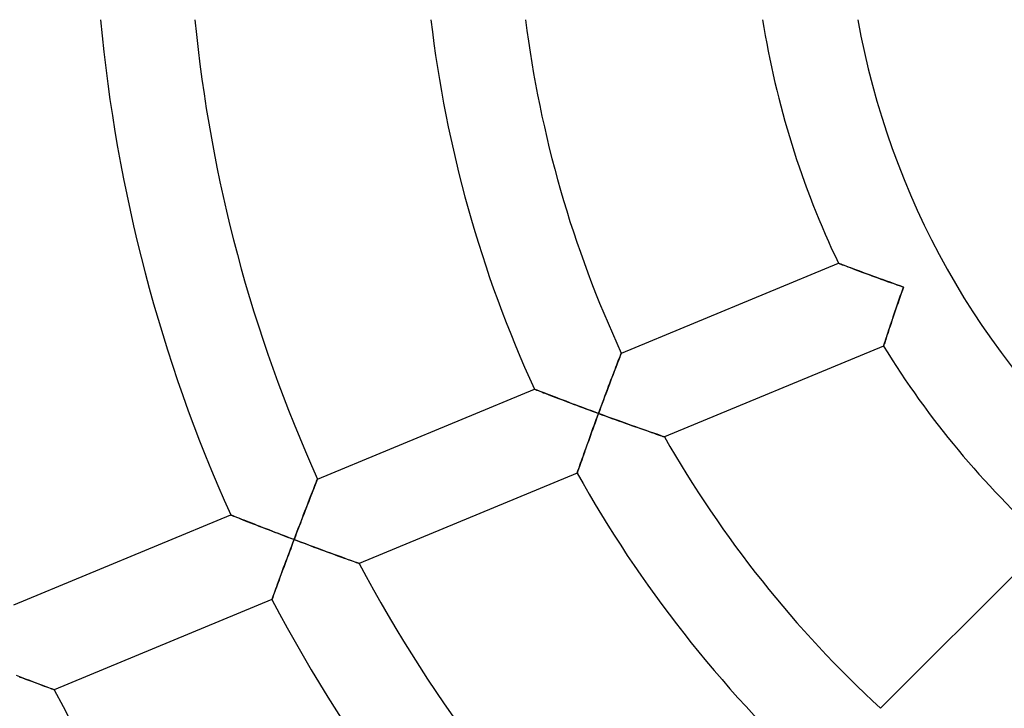
# Model space of a CAD drawing. Units: millimetres. Extents: x -391 to 391, y -391 to 391.
# Drawn here: x -69 to -27, y -35 to -6 of the extents above; entities that cross this region are included whole.
import ezdxf

# ---------------------------------------------------------------- set-up
doc = ezdxf.new("R2010")
doc.units = ezdxf.units.MM
doc.layers.add('HIDDEN', color=7, linetype='Continuous')
doc.layers.add('THICK', color=7, linetype='Continuous')

msp = doc.modelspace()

# ---------------------------------------------------------------- linework, layer by layer
at = {"layer": 'HIDDEN'}
for p, q in [((-34.286, -16.372), (-34.293, -16.37)), ((-34.264, -16.381), (-34.286, -16.372)), ((-34.227, -16.395), (-34.264, -16.381)), ((-34.177, -16.414), (-34.227, -16.395)), ((-34.115, -16.438), (-34.177, -16.414)), ((-34.041, -16.466), (-34.115, -16.438)), ((-33.958, -16.498), (-34.041, -16.466)), ((-33.866, -16.533), (-33.958, -16.498)), ((-33.766, -16.57), (-33.866, -16.533)), ((-33.66, -16.61), (-33.766, -16.57)), ((-33.548, -16.652), (-33.66, -16.61)), ((-33.43, -16.696), (-33.548, -16.652)), ((-33.309, -16.742), (-33.43, -16.696)), ((-33.184, -16.788), (-33.309, -16.742)), ((-33.055, -16.836), (-33.184, -16.788)), ((-32.924, -16.884), (-33.055, -16.836)), ((-32.789, -16.933), (-32.924, -16.884)), ((-32.653, -16.983), (-32.789, -16.933)), ((-32.516, -17.033), (-32.653, -16.983)), ((-32.377, -17.083), (-32.516, -17.033)), ((-32.236, -17.134), (-32.377, -17.083)), ((-32.095, -17.184), (-32.236, -17.134)), ((-31.952, -17.235), (-32.095, -17.184)), ((-31.81, -17.286), (-31.952, -17.235)), ((-31.666, -17.336), (-31.81, -17.286)), ((-31.523, -17.387), (-31.666, -17.336)), ((-31.613, -17.645), (-31.568, -17.516)), ((-31.568, -17.516), (-31.523, -17.387)), ((-31.789, -18.156), (-31.746, -18.03)), ((-31.746, -18.03), (-31.702, -17.902)), ((-31.702, -17.902), (-31.658, -17.774)), ((-31.658, -17.774), (-31.613, -17.645)), ((-31.916, -18.527), (-31.874, -18.405)), ((-31.874, -18.405), (-31.832, -18.281)), ((-31.832, -18.281), (-31.789, -18.156)), ((-32.034, -18.88), (-31.996, -18.765)), ((-31.996, -18.765), (-31.956, -18.648)), ((-31.956, -18.648), (-31.916, -18.527)), ((-32.175, -19.303), (-32.142, -19.203)), ((-32.142, -19.203), (-32.107, -19.099)), ((-32.107, -19.099), (-32.071, -18.991)), ((-32.071, -18.991), (-32.034, -18.88)), ((-32.326, -19.765), (-32.307, -19.707)), ((-32.307, -19.707), (-32.286, -19.641)), ((-32.286, -19.641), (-32.261, -19.567)), ((-32.261, -19.567), (-32.235, -19.485)), ((-32.235, -19.485), (-32.206, -19.397)), ((-32.206, -19.397), (-32.175, -19.303)), ((-32.371, -19.903), (-32.369, -19.897)), ((-32.369, -19.897), (-32.364, -19.88)), ((-32.364, -19.88), (-32.355, -19.852)), ((-32.355, -19.852), (-32.342, -19.814)), ((-32.342, -19.814), (-32.326, -19.765)), ((-43.666, -20.519), (-43.7, -20.608)), ((-43.635, -20.44), (-43.666, -20.519)), ((-43.608, -20.37), (-43.635, -20.44)), ((-43.585, -20.311), (-43.608, -20.37)), ((-43.567, -20.263), (-43.585, -20.311)), ((-43.553, -20.229), (-43.567, -20.263)), ((-43.545, -20.208), (-43.553, -20.229)), ((-43.542, -20.201), (-43.545, -20.208)), ((-43.819, -20.916), (-43.863, -21.03)), ((-43.777, -20.807), (-43.819, -20.916)), ((-43.737, -20.704), (-43.777, -20.807)), ((-43.7, -20.608), (-43.737, -20.704)), ((-43.955, -21.272), (-44.003, -21.398)), ((-43.908, -21.149), (-43.955, -21.272)), ((-43.863, -21.03), (-43.908, -21.149)), ((-47.233, -21.735), (-47.241, -21.733)), ((-47.212, -21.744), (-47.233, -21.735)), ((-47.176, -21.758), (-47.212, -21.744)), ((-47.127, -21.777), (-47.176, -21.758)), ((-47.066, -21.801), (-47.127, -21.777)), ((-46.995, -21.829), (-47.066, -21.801)), ((-44.152, -21.793), (-44.203, -21.929)), ((-44.102, -21.659), (-44.152, -21.793)), ((-44.052, -21.527), (-44.102, -21.659)), ((-44.003, -21.398), (-44.052, -21.527)), ((-46.913, -21.861), (-46.995, -21.829)), ((-46.823, -21.896), (-46.913, -21.861)), ((-46.725, -21.933), (-46.823, -21.896)), ((-46.621, -21.974), (-46.725, -21.933)), ((-46.51, -22.016), (-46.621, -21.974)), ((-46.395, -22.061), (-46.51, -22.016)), ((-46.275, -22.107), (-46.395, -22.061)), ((-46.152, -22.154), (-46.275, -22.107)), ((-46.026, -22.202), (-46.152, -22.154)), ((-45.896, -22.252), (-46.026, -22.202)), ((-44.307, -22.205), (-44.359, -22.345)), ((-44.255, -22.066), (-44.307, -22.205)), ((-44.203, -21.929), (-44.255, -22.066)), ((-45.764, -22.302), (-45.896, -22.252)), ((-45.63, -22.353), (-45.764, -22.302)), ((-45.494, -22.404), (-45.63, -22.353)), ((-45.357, -22.455), (-45.494, -22.404)), ((-45.219, -22.507), (-45.357, -22.455)), ((-45.079, -22.559), (-45.219, -22.507)), ((-44.939, -22.612), (-45.079, -22.559)), ((-44.798, -22.664), (-44.939, -22.612)), ((-44.463, -22.627), (-44.515, -22.768)), ((-44.411, -22.486), (-44.463, -22.627)), ((-44.359, -22.345), (-44.411, -22.486)), ((-44.657, -22.716), (-44.798, -22.664)), ((-44.658, -23.157), (-44.61, -23.028)), ((-44.515, -22.768), (-44.657, -22.716)), ((-44.61, -23.028), (-44.563, -22.898)), ((-44.563, -22.898), (-44.515, -22.768)), ((-44.515, -22.768), (-44.372, -22.821)), ((-44.372, -22.821), (-44.229, -22.873)), ((-44.229, -22.873), (-44.085, -22.926)), ((-44.085, -22.926), (-43.943, -22.978)), ((-43.943, -22.978), (-43.8, -23.029)), ((-43.8, -23.029), (-43.66, -23.08)), ((-44.797, -23.541), (-44.751, -23.414)), ((-44.751, -23.414), (-44.705, -23.286)), ((-44.705, -23.286), (-44.658, -23.157)), ((-43.66, -23.08), (-43.52, -23.13)), ((-43.52, -23.13), (-43.381, -23.18)), ((-43.381, -23.18), (-43.244, -23.229)), ((-43.244, -23.229), (-43.109, -23.277)), ((-43.109, -23.277), (-42.976, -23.324)), ((-42.976, -23.324), (-42.846, -23.37)), ((-42.846, -23.37), (-42.719, -23.415)), ((-42.719, -23.415), (-42.595, -23.458)), ((-42.595, -23.458), (-42.476, -23.5)), ((-44.932, -23.915), (-44.888, -23.792)), ((-44.888, -23.792), (-44.843, -23.667)), ((-44.843, -23.667), (-44.797, -23.541)), ((-42.476, -23.5), (-42.361, -23.54)), ((-42.361, -23.54), (-42.252, -23.578)), ((-42.252, -23.578), (-42.149, -23.614)), ((-42.149, -23.614), (-42.054, -23.647)), ((-42.054, -23.647), (-41.967, -23.677)), ((-41.967, -23.677), (-41.891, -23.703)), ((-41.891, -23.703), (-41.825, -23.726)), ((-41.825, -23.726), (-41.773, -23.744)), ((-41.773, -23.744), (-41.734, -23.757)), ((-41.734, -23.757), (-41.71, -23.765)), ((-41.71, -23.765), (-41.702, -23.768)), ((-45.099, -24.382), (-45.059, -24.27)), ((-45.059, -24.27), (-45.017, -24.154)), ((-45.017, -24.154), (-44.975, -24.035)), ((-44.975, -24.035), (-44.932, -23.915)), ((-45.244, -24.793), (-45.21, -24.697)), ((-45.21, -24.697), (-45.175, -24.597)), ((-45.175, -24.597), (-45.137, -24.492)), ((-45.137, -24.492), (-45.099, -24.382)), ((-45.393, -25.218), (-45.375, -25.169)), ((-45.375, -25.169), (-45.355, -25.109)), ((-45.355, -25.109), (-45.331, -25.041)), ((-45.331, -25.041), (-45.304, -24.966)), ((-45.304, -24.966), (-45.275, -24.882)), ((-45.275, -24.882), (-45.244, -24.793)), ((-56.488, -25.569), (-56.497, -25.59)), ((-56.485, -25.562), (-56.488, -25.569)), ((-45.425, -25.31), (-45.423, -25.304)), ((-45.423, -25.304), (-45.417, -25.287)), ((-45.417, -25.287), (-45.407, -25.258)), ((-45.407, -25.258), (-45.393, -25.218)), ((-56.647, -25.972), (-56.685, -26.069)), ((-56.612, -25.883), (-56.647, -25.972)), ((-56.581, -25.803), (-56.612, -25.883)), ((-56.553, -25.733), (-56.581, -25.803)), ((-56.529, -25.673), (-56.553, -25.733)), ((-56.51, -25.625), (-56.529, -25.673)), ((-56.497, -25.59), (-56.51, -25.625)), ((-56.813, -26.397), (-56.86, -26.517)), ((-56.768, -26.282), (-56.813, -26.397)), ((-56.726, -26.173), (-56.768, -26.282)), ((-56.685, -26.069), (-56.726, -26.173)), ((-56.957, -26.766), (-57.007, -26.896)), ((-56.908, -26.64), (-56.957, -26.766)), ((-56.86, -26.517), (-56.908, -26.64)), ((-60.176, -27.096), (-60.183, -27.093)), ((-60.156, -27.104), (-60.176, -27.096)), ((-60.123, -27.117), (-60.156, -27.104)), ((-60.079, -27.135), (-60.123, -27.117)), ((-60.022, -27.157), (-60.079, -27.135)), ((-59.956, -27.183), (-60.022, -27.157)), ((-59.881, -27.213), (-59.956, -27.183)), ((-59.797, -27.246), (-59.881, -27.213)), ((-59.706, -27.281), (-59.797, -27.246)), ((-57.11, -27.163), (-57.162, -27.299)), ((-57.058, -27.028), (-57.11, -27.163)), ((-57.007, -26.896), (-57.058, -27.028)), ((-59.609, -27.32), (-59.706, -27.281)), ((-59.506, -27.36), (-59.609, -27.32)), ((-59.398, -27.402), (-59.506, -27.36)), ((-59.286, -27.446), (-59.398, -27.402)), ((-59.17, -27.491), (-59.286, -27.446)), ((-59.051, -27.538), (-59.17, -27.491)), ((-58.929, -27.585), (-59.051, -27.538)), ((-58.804, -27.634), (-58.929, -27.585)), ((-58.677, -27.683), (-58.804, -27.634)), ((-58.548, -27.732), (-58.677, -27.683)), ((-57.268, -27.576), (-57.321, -27.716)), ((-57.215, -27.437), (-57.268, -27.576)), ((-57.162, -27.299), (-57.215, -27.437)), ((-58.418, -27.782), (-58.548, -27.732)), ((-58.287, -27.833), (-58.418, -27.782)), ((-58.155, -27.884), (-58.287, -27.833)), ((-58.021, -27.935), (-58.155, -27.884)), ((-57.887, -27.986), (-58.021, -27.935)), ((-57.752, -28.037), (-57.887, -27.986)), ((-57.617, -28.088), (-57.752, -28.037)), ((-57.482, -28.139), (-57.617, -28.088)), ((-57.428, -27.998), (-57.482, -28.139)), ((-57.375, -27.857), (-57.428, -27.998)), ((-57.321, -27.716), (-57.375, -27.857)), ((-57.634, -28.544), (-57.584, -28.409)), ((-57.584, -28.409), (-57.533, -28.274)), ((-57.533, -28.274), (-57.482, -28.139)), ((-57.482, -28.139), (-57.34, -28.193)), ((-57.34, -28.193), (-57.199, -28.246)), ((-57.199, -28.246), (-57.057, -28.299)), ((-57.057, -28.299), (-56.916, -28.352)), ((-56.916, -28.352), (-56.776, -28.405)), ((-56.776, -28.405), (-56.636, -28.457)), ((-56.636, -28.457), (-56.498, -28.508)), ((-56.498, -28.508), (-56.362, -28.559)), ((-57.833, -29.074), (-57.784, -28.944)), ((-57.784, -28.944), (-57.735, -28.812)), ((-57.735, -28.812), (-57.685, -28.678)), ((-57.685, -28.678), (-57.634, -28.544)), ((-56.362, -28.559), (-56.226, -28.609)), ((-56.226, -28.609), (-56.093, -28.658)), ((-56.093, -28.658), (-55.962, -28.706)), ((-55.962, -28.706), (-55.834, -28.753)), ((-55.834, -28.753), (-55.709, -28.799)), ((-55.709, -28.799), (-55.587, -28.843)), ((-55.587, -28.843), (-55.47, -28.886)), ((-55.47, -28.886), (-55.357, -28.927)), ((-55.357, -28.927), (-55.25, -28.966)), ((-57.974, -29.456), (-57.928, -29.331)), ((-57.928, -29.331), (-57.881, -29.204)), ((-57.881, -29.204), (-57.833, -29.074)), ((-55.25, -28.966), (-55.15, -29.002)), ((-55.15, -29.002), (-55.057, -29.036)), ((-55.057, -29.036), (-54.973, -29.066)), ((-54.973, -29.066), (-54.898, -29.093)), ((-54.898, -29.093), (-54.835, -29.116)), ((-54.835, -29.116), (-54.784, -29.134)), ((-54.784, -29.134), (-54.746, -29.147)), ((-54.746, -29.147), (-54.723, -29.156)), ((-54.723, -29.156), (-54.716, -29.158)), ((-58.106, -29.814), (-58.063, -29.698)), ((-58.063, -29.698), (-58.019, -29.579)), ((-58.019, -29.579), (-57.974, -29.456)), ((-58.259, -30.232), (-58.224, -30.136)), ((-58.224, -30.136), (-58.186, -30.034)), ((-58.186, -30.034), (-58.147, -29.926)), ((-58.147, -29.926), (-58.106, -29.814)), ((-58.407, -30.639), (-58.391, -30.596)), ((-58.391, -30.596), (-58.371, -30.541)), ((-58.371, -30.541), (-58.348, -30.477)), ((-58.348, -30.477), (-58.321, -30.403)), ((-58.321, -30.403), (-58.292, -30.322)), ((-58.292, -30.322), (-58.259, -30.232)), ((-58.427, -30.696), (-58.425, -30.689)), ((-58.425, -30.689), (-58.418, -30.67)), ((-58.418, -30.67), (-58.407, -30.639)), ((-69.191, -33.98), (-69.059, -34.03)), ((-69.059, -34.03), (-68.929, -34.079)), ((-68.929, -34.079), (-68.802, -34.127)), ((-68.802, -34.127), (-68.678, -34.173)), ((-68.678, -34.173), (-68.558, -34.218)), ((-68.558, -34.218), (-68.442, -34.261)), ((-68.442, -34.261), (-68.331, -34.303)), ((-68.331, -34.303), (-68.225, -34.342)), ((-68.225, -34.342), (-68.126, -34.379)), ((-68.126, -34.379), (-68.035, -34.413)), ((-68.035, -34.413), (-67.952, -34.443)), ((-67.952, -34.443), (-67.879, -34.47)), ((-67.879, -34.47), (-67.816, -34.493)), ((-67.816, -34.493), (-67.766, -34.512)), ((-67.766, -34.512), (-67.73, -34.525)), ((-67.73, -34.525), (-67.707, -34.534)), ((-67.707, -34.534), (-67.7, -34.536))]:
    msp.add_line(p, q, dxfattribs=at)
at = {"layer": 'THICK'}
for p, q in [((-43.542, -20.201), (-34.293, -16.37)), ((-34.293, -16.37), (-34.286, -16.372)), ((-34.286, -16.372), (-34.266, -16.38)), ((-34.266, -16.38), (-34.232, -16.393)), ((-34.232, -16.393), (-34.185, -16.411)), ((-34.185, -16.411), (-34.127, -16.433)), ((-34.127, -16.433), (-34.058, -16.459)), ((-34.058, -16.459), (-33.98, -16.489)), ((-33.98, -16.489), (-33.894, -16.522)), ((-33.894, -16.522), (-33.8, -16.557)), ((-33.8, -16.557), (-33.7, -16.595)), ((-33.7, -16.595), (-33.594, -16.635)), ((-33.594, -16.635), (-33.483, -16.677)), ((-33.483, -16.677), (-33.368, -16.72)), ((-33.368, -16.72), (-33.249, -16.764)), ((-33.249, -16.764), (-33.127, -16.809)), ((-33.127, -16.809), (-33.002, -16.855)), ((-33.002, -16.855), (-32.874, -16.902)), ((-32.874, -16.902), (-32.744, -16.95)), ((-32.744, -16.95), (-32.613, -16.998)), ((-32.613, -16.998), (-32.48, -17.046)), ((-32.48, -17.046), (-32.346, -17.094)), ((-32.346, -17.094), (-32.21, -17.143)), ((-32.21, -17.143), (-32.074, -17.192)), ((-32.074, -17.192), (-31.937, -17.241)), ((-31.937, -17.241), (-31.799, -17.29)), ((-31.799, -17.29), (-31.661, -17.338)), ((-31.661, -17.338), (-31.523, -17.387)), ((-31.57, -17.521), (-31.617, -17.655)), ((-31.523, -17.387), (-31.57, -17.521)), ((-31.709, -17.922), (-31.754, -18.054)), ((-31.663, -17.789), (-31.709, -17.922)), ((-31.617, -17.655), (-31.663, -17.789)), ((-31.887, -18.443), (-31.93, -18.569)), ((-31.844, -18.315), (-31.887, -18.443)), ((-31.799, -18.185), (-31.844, -18.315)), ((-31.754, -18.054), (-31.799, -18.185)), ((-32.012, -18.814), (-32.051, -18.932)), ((-31.971, -18.693), (-32.012, -18.814)), ((-31.93, -18.569), (-31.971, -18.693)), ((-32.161, -19.261), (-32.194, -19.361)), ((-32.126, -19.156), (-32.161, -19.261)), ((-32.09, -19.046), (-32.126, -19.156)), ((-32.051, -18.932), (-32.09, -19.046)), ((-32.303, -19.693), (-32.323, -19.755)), ((-32.279, -19.622), (-32.303, -19.693)), ((-32.253, -19.542), (-32.279, -19.622)), ((-32.225, -19.455), (-32.253, -19.542)), ((-32.194, -19.361), (-32.225, -19.455)), ((-32.371, -19.903), (-41.702, -23.768)), ((-32.369, -19.897), (-32.371, -19.903)), ((-32.363, -19.878), (-32.369, -19.897)), ((-32.353, -19.848), (-32.363, -19.878)), ((-32.34, -19.807), (-32.353, -19.848)), ((-32.323, -19.755), (-32.34, -19.807)), ((-43.703, -20.614), (-43.672, -20.534)), ((-43.672, -20.534), (-43.643, -20.461)), ((-43.643, -20.461), (-43.618, -20.395)), ((-43.618, -20.395), (-43.596, -20.338)), ((-43.596, -20.338), (-43.577, -20.289)), ((-43.577, -20.289), (-43.562, -20.251)), ((-43.562, -20.251), (-43.551, -20.223)), ((-43.551, -20.223), (-43.545, -20.206)), ((-43.545, -20.206), (-43.542, -20.201)), ((-43.851, -20.998), (-43.81, -20.892)), ((-43.81, -20.892), (-43.772, -20.793)), ((-43.772, -20.793), (-43.736, -20.7)), ((-43.736, -20.7), (-43.703, -20.614)), ((-44.033, -21.478), (-43.985, -21.35)), ((-43.985, -21.35), (-43.938, -21.227)), ((-43.938, -21.227), (-43.893, -21.11)), ((-43.893, -21.11), (-43.851, -20.998)), ((-56.485, -25.562), (-47.241, -21.733)), ((-47.241, -21.733), (-47.234, -21.735)), ((-47.234, -21.735), (-47.214, -21.743)), ((-47.214, -21.743), (-47.181, -21.756)), ((-47.181, -21.756), (-47.135, -21.774)), ((-47.135, -21.774), (-47.078, -21.796)), ((-47.078, -21.796), (-47.011, -21.822)), ((-44.187, -21.886), (-44.135, -21.746)), ((-44.135, -21.746), (-44.083, -21.61)), ((-44.083, -21.61), (-44.033, -21.478)), ((-47.011, -21.822), (-46.935, -21.852)), ((-46.935, -21.852), (-46.851, -21.885)), ((-46.851, -21.885), (-46.759, -21.921)), ((-46.759, -21.921), (-46.66, -21.959)), ((-46.66, -21.959), (-46.556, -21.999)), ((-46.556, -21.999), (-46.447, -22.041)), ((-46.447, -22.041), (-46.334, -22.085)), ((-46.334, -22.085), (-46.217, -22.129)), ((-46.217, -22.129), (-46.096, -22.175)), ((-46.096, -22.175), (-45.973, -22.222)), ((-45.973, -22.222), (-45.848, -22.27)), ((-44.349, -22.319), (-44.294, -22.173)), ((-44.294, -22.173), (-44.24, -22.028)), ((-44.24, -22.028), (-44.187, -21.886)), ((-45.848, -22.27), (-45.72, -22.319)), ((-45.72, -22.319), (-45.59, -22.368)), ((-45.59, -22.368), (-45.459, -22.417)), ((-45.459, -22.417), (-45.327, -22.467)), ((-45.327, -22.467), (-45.193, -22.517)), ((-45.193, -22.517), (-45.059, -22.567)), ((-45.059, -22.567), (-44.923, -22.617)), ((-44.923, -22.617), (-44.787, -22.668)), ((-44.515, -22.768), (-44.46, -22.618)), ((-44.46, -22.618), (-44.404, -22.468)), ((-44.404, -22.468), (-44.349, -22.319)), ((-44.787, -22.668), (-44.651, -22.718)), ((-44.614, -23.038), (-44.663, -23.172)), ((-44.651, -22.718), (-44.515, -22.768)), ((-44.565, -22.903), (-44.614, -23.038)), ((-44.515, -22.768), (-44.565, -22.903)), ((-44.346, -22.83), (-44.515, -22.768)), ((-44.178, -22.892), (-44.346, -22.83)), ((-44.011, -22.953), (-44.178, -22.892)), ((-43.846, -23.012), (-44.011, -22.953)), ((-43.684, -23.071), (-43.846, -23.012)), ((-43.525, -23.129), (-43.684, -23.071)), ((-44.76, -23.439), (-44.808, -23.57)), ((-44.712, -23.306), (-44.76, -23.439)), ((-44.663, -23.172), (-44.712, -23.306)), ((-43.368, -23.185), (-43.525, -23.129)), ((-43.216, -23.239), (-43.368, -23.185)), ((-43.067, -23.292), (-43.216, -23.239)), ((-42.924, -23.343), (-43.067, -23.292)), ((-42.786, -23.391), (-42.924, -23.343)), ((-42.655, -23.437), (-42.786, -23.391)), ((-42.531, -23.481), (-42.655, -23.437)), ((-42.414, -23.522), (-42.531, -23.481)), ((-44.901, -23.83), (-44.947, -23.957)), ((-44.855, -23.701), (-44.901, -23.83)), ((-44.808, -23.57), (-44.855, -23.701)), ((-42.304, -23.56), (-42.414, -23.522)), ((-42.202, -23.596), (-42.304, -23.56)), ((-42.108, -23.628), (-42.202, -23.596)), ((-42.021, -23.658), (-42.108, -23.628)), ((-41.942, -23.686), (-42.021, -23.658)), ((-41.873, -23.71), (-41.942, -23.686)), ((-41.813, -23.73), (-41.873, -23.71)), ((-41.766, -23.746), (-41.813, -23.73)), ((-41.731, -23.758), (-41.766, -23.746)), ((-41.71, -23.766), (-41.731, -23.758)), ((-41.702, -23.768), (-41.71, -23.766)), ((-45.077, -24.322), (-45.118, -24.437)), ((-45.035, -24.203), (-45.077, -24.322)), ((-44.991, -24.081), (-45.035, -24.203)), ((-44.947, -23.957), (-44.991, -24.081)), ((-45.195, -24.655), (-45.231, -24.757)), ((-45.158, -24.549), (-45.195, -24.655)), ((-45.118, -24.437), (-45.158, -24.549)), ((-45.372, -25.158), (-45.39, -25.211)), ((-45.35, -25.094), (-45.372, -25.158)), ((-45.324, -25.022), (-45.35, -25.094)), ((-45.296, -24.941), (-45.324, -25.022)), ((-45.265, -24.852), (-45.296, -24.941)), ((-45.231, -24.757), (-45.265, -24.852)), ((-56.507, -25.617), (-56.495, -25.586)), ((-56.495, -25.586), (-56.488, -25.568)), ((-56.488, -25.568), (-56.485, -25.562)), ((-45.425, -25.31), (-54.716, -29.158)), ((-45.423, -25.304), (-45.425, -25.31)), ((-45.416, -25.285), (-45.423, -25.304)), ((-45.405, -25.254), (-45.416, -25.285)), ((-45.39, -25.211), (-45.405, -25.254)), ((-56.697, -26.1), (-56.661, -26.007)), ((-56.661, -26.007), (-56.627, -25.921)), ((-56.627, -25.921), (-56.596, -25.843)), ((-56.596, -25.843), (-56.568, -25.772)), ((-56.568, -25.772), (-56.544, -25.71)), ((-56.544, -25.71), (-56.523, -25.658)), ((-56.523, -25.658), (-56.507, -25.617)), ((-56.869, -26.539), (-56.822, -26.42)), ((-56.822, -26.42), (-56.778, -26.306)), ((-56.778, -26.306), (-56.736, -26.2)), ((-56.736, -26.2), (-56.697, -26.1)), ((-57.021, -26.934), (-56.969, -26.797)), ((-56.969, -26.797), (-56.918, -26.665)), ((-56.918, -26.665), (-56.869, -26.539)), ((-69.425, -30.922), (-60.183, -27.093)), ((-60.183, -27.093), (-60.175, -27.096)), ((-60.175, -27.096), (-60.154, -27.105)), ((-60.154, -27.105), (-60.119, -27.119)), ((-60.119, -27.119), (-60.071, -27.138)), ((-60.071, -27.138), (-60.01, -27.161)), ((-60.01, -27.161), (-59.94, -27.189)), ((-59.94, -27.189), (-59.859, -27.221)), ((-59.859, -27.221), (-59.77, -27.256)), ((-59.77, -27.256), (-59.673, -27.294)), ((-57.188, -27.367), (-57.131, -27.22)), ((-57.131, -27.22), (-57.076, -27.075)), ((-57.076, -27.075), (-57.021, -26.934)), ((-59.673, -27.294), (-59.57, -27.335)), ((-59.57, -27.335), (-59.461, -27.378)), ((-59.461, -27.378), (-59.347, -27.422)), ((-59.347, -27.422), (-59.228, -27.469)), ((-59.228, -27.469), (-59.106, -27.516)), ((-59.106, -27.516), (-58.981, -27.565)), ((-58.981, -27.565), (-58.852, -27.615)), ((-58.852, -27.615), (-58.721, -27.666)), ((-58.721, -27.666), (-58.588, -27.717)), ((-57.363, -27.826), (-57.304, -27.671)), ((-57.304, -27.671), (-57.246, -27.518)), ((-57.246, -27.518), (-57.188, -27.367)), ((-58.588, -27.717), (-58.453, -27.769)), ((-58.453, -27.769), (-58.317, -27.821)), ((-58.317, -27.821), (-58.18, -27.874)), ((-58.18, -27.874), (-58.042, -27.927)), ((-58.042, -27.927), (-57.902, -27.98)), ((-57.902, -27.98), (-57.762, -28.033)), ((-57.762, -28.033), (-57.622, -28.086)), ((-57.622, -28.086), (-57.482, -28.139)), ((-57.482, -28.139), (-57.422, -27.982)), ((-57.422, -27.982), (-57.363, -27.826)), ((-57.58, -28.399), (-57.629, -28.529)), ((-57.531, -28.269), (-57.58, -28.399)), ((-57.482, -28.139), (-57.531, -28.269)), ((-57.315, -28.202), (-57.482, -28.139)), ((-57.149, -28.265), (-57.315, -28.202)), ((-56.985, -28.326), (-57.149, -28.265)), ((-56.822, -28.387), (-56.985, -28.326)), ((-56.662, -28.447), (-56.822, -28.387)), ((-56.505, -28.505), (-56.662, -28.447)), ((-56.351, -28.562), (-56.505, -28.505)), ((-32.497, -35.326), (-25.419, -28.247)), ((-57.773, -28.914), (-57.82, -29.041)), ((-57.725, -28.787), (-57.773, -28.914)), ((-57.677, -28.658), (-57.725, -28.787)), ((-57.629, -28.529), (-57.677, -28.658)), ((-56.201, -28.618), (-56.351, -28.562)), ((-56.055, -28.672), (-56.201, -28.618)), ((-55.913, -28.724), (-56.055, -28.672)), ((-55.778, -28.773), (-55.913, -28.724)), ((-55.649, -28.82), (-55.778, -28.773)), ((-55.527, -28.865), (-55.649, -28.82)), ((-55.412, -28.907), (-55.527, -28.865)), ((-55.304, -28.946), (-55.412, -28.907)), ((-57.912, -29.289), (-57.957, -29.41)), ((-57.866, -29.166), (-57.912, -29.289)), ((-57.82, -29.041), (-57.866, -29.166)), ((-55.204, -28.982), (-55.304, -28.946)), ((-55.112, -29.016), (-55.204, -28.982)), ((-55.026, -29.046), (-55.112, -29.016)), ((-54.949, -29.074), (-55.026, -29.046)), ((-54.881, -29.099), (-54.949, -29.074)), ((-54.823, -29.12), (-54.881, -29.099)), ((-54.777, -29.136), (-54.823, -29.12)), ((-54.743, -29.148), (-54.777, -29.136)), ((-54.723, -29.156), (-54.743, -29.148)), ((-54.716, -29.158), (-54.723, -29.156)), ((-58.086, -29.759), (-58.126, -29.869)), ((-58.044, -29.645), (-58.086, -29.759)), ((-58.001, -29.529), (-58.044, -29.645)), ((-57.957, -29.41), (-58.001, -29.529)), ((-58.237, -30.172), (-58.27, -30.263)), ((-58.202, -30.076), (-58.237, -30.172)), ((-58.165, -29.974), (-58.202, -30.076)), ((-58.126, -29.869), (-58.165, -29.974)), ((-58.394, -30.603), (-58.408, -30.643)), ((-58.375, -30.552), (-58.394, -30.603)), ((-58.354, -30.492), (-58.375, -30.552)), ((-58.329, -30.423), (-58.354, -30.492)), ((-58.301, -30.347), (-58.329, -30.423)), ((-58.27, -30.263), (-58.301, -30.347)), ((-58.427, -30.696), (-67.7, -34.536)), ((-58.425, -30.69), (-58.427, -30.696)), ((-58.419, -30.672), (-58.425, -30.69)), ((-58.408, -30.643), (-58.419, -30.672)), ((-69.167, -33.989), (-69.316, -33.933)), ((-69.023, -34.044), (-69.167, -33.989)), ((-68.883, -34.096), (-69.023, -34.044)), ((-68.749, -34.146), (-68.883, -34.096)), ((-68.621, -34.194), (-68.749, -34.146)), ((-68.5, -34.239), (-68.621, -34.194)), ((-68.387, -34.282), (-68.5, -34.239)), ((-68.28, -34.321), (-68.387, -34.282)), ((-68.181, -34.358), (-68.28, -34.321)), ((-68.09, -34.392), (-68.181, -34.358)), ((-68.006, -34.423), (-68.09, -34.392)), ((-67.93, -34.452), (-68.006, -34.423)), ((-67.863, -34.476), (-67.93, -34.452)), ((-67.806, -34.497), (-67.863, -34.476)), ((-67.76, -34.514), (-67.806, -34.497)), ((-67.727, -34.526), (-67.76, -34.514)), ((-67.706, -34.534), (-67.727, -34.526)), ((-67.7, -34.536), (-67.706, -34.534))]:
    msp.add_line(p, q, dxfattribs=at)
for radius, start, end in [(66, 185.2159, 204.2365), (62, 185.55343, 204.34857), (52, 186.6258, 204.7042), (48, 187.1807, 204.888), (38, 189.0847, 205.5169), (34, 190.1643, 228.3723), (38, 211.5847, 228.0169), (48, 209.6807, 227.388), (52, 209.1258, 227.2043), (62, 208.05343, 226.84856), (66, 207.7159, 226.73649), (76, 207.02806, 226.50794)]:
    msp.add_arc((0, 0), radius, start, end, dxfattribs=at)

doc.saveas('drawing.dxf')
